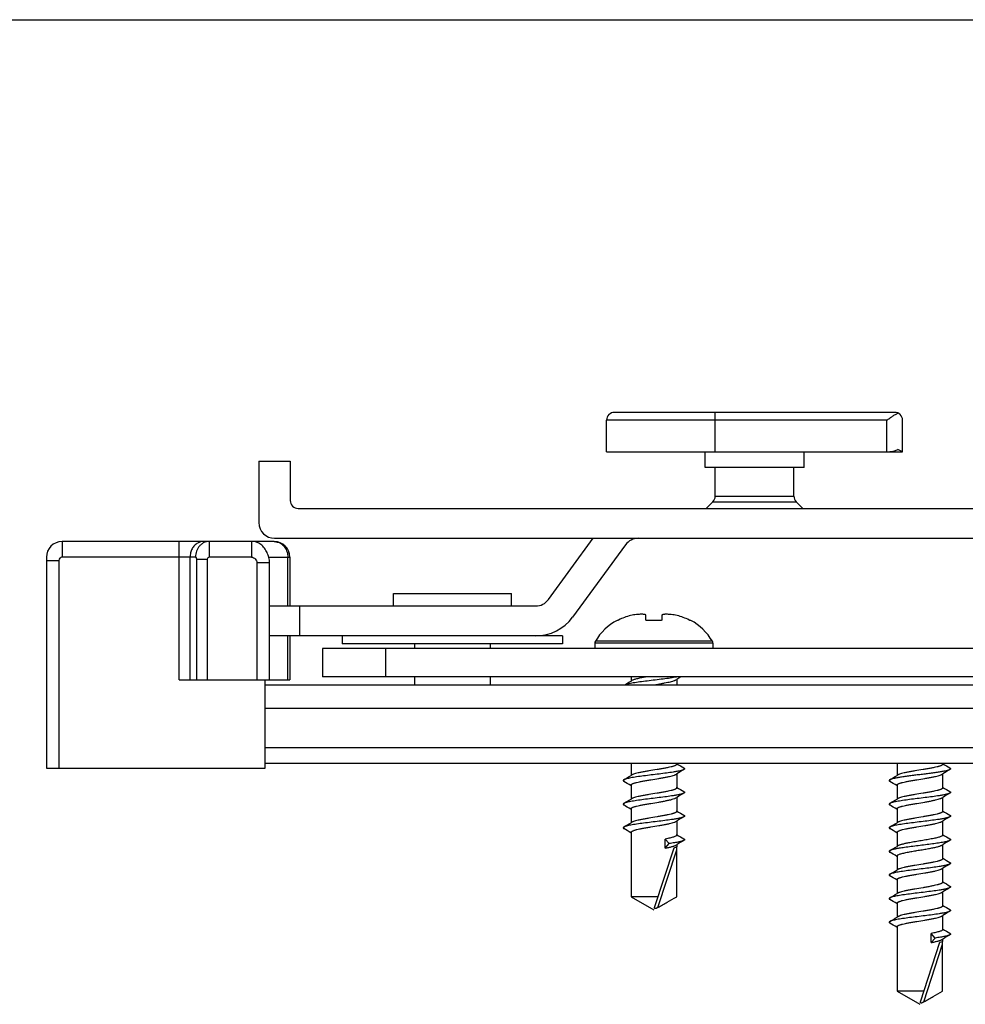
# Model space of a CAD drawing. Units: millimetres. Extents: x 89 to 683, y 81 to 501.
# Drawn here: x 165 to 225, y 439 to 501 of the extents above; entities that cross this region are included whole.
import ezdxf

# ---------------------------------------------------------------- set-up
doc = ezdxf.new("R2010")
doc.units = ezdxf.units.MM

msp = doc.modelspace()

# ---------------------------------------------------------------- linework, layer by layer
for p, q in [((89.14, 501.183), (683.14, 501.183)), ((220.542, 476.242), (202.742, 476.242)), ((202.242, 473.742), (202.242, 475.742)), ((221.042, 473.742), (221.042, 475.742)), ((202.242, 473.742), (221.042, 473.742)), ((208.492, 472.742), (208.492, 473.742)), ((214.792, 472.742), (214.792, 473.742)), ((221.042, 473.742), (220.75, 473.889)), ((180.142, 473.142), (180.142, 469.242)), ((180.142, 473.142), (182.142, 473.142)), ((182.142, 473.142), (182.142, 470.642)), ((214.792, 472.742), (208.492, 472.742)), ((209.142, 470.919), (209.142, 472.742)), ((214.142, 470.919), (214.142, 472.742)), ((208.572, 470.142), (208.996, 470.566)), ((214.712, 470.142), (214.289, 470.566)), ((182.642, 470.142), (233.642, 470.142)), ((181.12, 468.042), (167.645, 468.042)), ((180.267, 467.849), (180.267, 467.849)), ((181.142, 468.242), (261.279, 468.242)), ((198.542, 464.352), (201.388, 468.242)), ((203.443, 467.833), (200.075, 463.23)), ((166.645, 467.042), (166.645, 453.642)), ((180.823, 459.242), (180.823, 466.696)), ((182.12, 467.042), (182.12, 463.942)), ((188.692, 463.942), (188.692, 464.742)), ((188.692, 464.742), (196.192, 464.742)), ((196.192, 463.942), (196.192, 464.742)), ((180.823, 463.942), (197.735, 463.942)), ((182.742, 462.042), (182.742, 463.942)), ((202.907, 463.013), (202.901, 463.029)), ((204.742, 463.051), (204.742, 463.332)), ((205.742, 463.332), (205.742, 463.051)), ((207.583, 463.029), (207.578, 463.013)), ((199.442, 462.042), (180.823, 462.042)), ((182.12, 462.042), (182.12, 459.242)), ((185.442, 462.042), (185.442, 461.542)), ((199.442, 462.042), (199.442, 461.542)), ((201.492, 461.576), (201.492, 461.242)), ((208.992, 461.576), (208.992, 461.242)), ((184.192, 461.242), (184.192, 459.442)), ((250.192, 461.242), (184.192, 461.242)), ((199.442, 461.542), (185.442, 461.542)), ((188.192, 461.242), (188.192, 459.442)), ((190.042, 461.542), (190.042, 461.242)), ((194.842, 461.542), (194.842, 461.242)), ((175.081, 459.242), (182.12, 459.242)), ((180.542, 453.642), (180.542, 459.242)), ((250.192, 459.442), (184.192, 459.442)), ((190.042, 459.442), (190.042, 458.942)), ((194.842, 459.442), (194.842, 458.942)), ((203.792, 459.442), (203.792, 459.175)), ((203.848, 459.208), (203.792, 459.175)), ((206.637, 459.248), (206.692, 459.282)), ((206.692, 459.282), (206.692, 458.942)), ((180.542, 458.942), (477.842, 458.942)), ((166.645, 453.642), (180.542, 453.642)), ((448.321, 453.942), (180.542, 453.942)), ((203.792, 453.942), (203.792, 453.175)), ((206.692, 453.942), (206.692, 453.892)), ((206.707, 453.916), (206.692, 453.925)), ((220.692, 453.942), (220.692, 453.175)), ((223.592, 453.942), (223.592, 453.892)), ((223.607, 453.916), (223.592, 453.925)), ((203.848, 453.208), (203.792, 453.175)), ((206.637, 453.248), (206.692, 453.282)), ((206.692, 453.282), (206.692, 452.392)), ((220.748, 453.208), (220.692, 453.175)), ((223.537, 453.248), (223.592, 453.282)), ((223.592, 453.282), (223.592, 452.392)), ((203.778, 452.541), (203.792, 452.532)), ((203.792, 452.565), (203.792, 451.675)), ((206.707, 452.416), (206.692, 452.425)), ((220.678, 452.541), (220.692, 452.532)), ((220.692, 452.565), (220.692, 451.675)), ((223.607, 452.416), (223.592, 452.425)), ((203.848, 451.708), (203.792, 451.675)), ((206.637, 451.748), (206.692, 451.782)), ((206.692, 451.782), (206.692, 450.892)), ((220.748, 451.708), (220.692, 451.675)), ((223.537, 451.748), (223.592, 451.782)), ((223.592, 451.782), (223.592, 450.892)), ((203.778, 451.041), (203.792, 451.032)), ((203.792, 451.065), (203.792, 450.175)), ((206.707, 450.916), (206.692, 450.925)), ((220.678, 451.041), (220.692, 451.032)), ((220.692, 451.065), (220.692, 450.175)), ((223.607, 450.916), (223.592, 450.925)), ((203.848, 450.208), (203.792, 450.175)), ((206.637, 450.248), (206.692, 450.282)), ((206.692, 450.282), (206.692, 449.392)), ((220.748, 450.208), (220.692, 450.175)), ((223.537, 450.248), (223.592, 450.282)), ((223.592, 450.282), (223.592, 449.392)), ((203.778, 449.541), (203.792, 449.532)), ((203.792, 449.565), (203.792, 445.479)), ((205.967, 448.565), (205.967, 449.142)), ((206.217, 448.853), (205.967, 449.142)), ((206.707, 449.416), (206.692, 449.425)), ((220.678, 449.541), (220.692, 449.532)), ((220.692, 449.565), (220.692, 448.675)), ((223.607, 449.416), (223.592, 449.425)), ((205.29, 444.789), (206.522, 448.58)), ((205.967, 448.565), (206.217, 448.853)), ((206.522, 448.58), (206.691, 448.642)), ((206.637, 448.748), (206.692, 448.782)), ((206.692, 448.782), (206.692, 448.642)), ((206.692, 445.479), (206.692, 448.455)), ((220.748, 448.708), (220.692, 448.675)), ((223.537, 448.748), (223.592, 448.782)), ((223.592, 448.782), (223.592, 447.892)), ((220.678, 448.041), (220.692, 448.032)), ((220.692, 448.065), (220.692, 447.175)), ((223.607, 447.916), (223.592, 447.925)), ((220.748, 447.208), (220.692, 447.175)), ((223.537, 447.248), (223.592, 447.282)), ((223.592, 447.282), (223.592, 446.392)), ((220.678, 446.541), (220.692, 446.532)), ((220.692, 446.565), (220.692, 445.675)), ((223.607, 446.416), (223.592, 446.425)), ((203.792, 445.479), (205.242, 444.642)), ((205.514, 445.479), (203.792, 445.479)), ((206.692, 445.479), (206.692, 445.479)), ((220.748, 445.708), (220.692, 445.675)), ((223.537, 445.748), (223.592, 445.782)), ((223.592, 445.782), (223.592, 444.892)), ((220.678, 445.041), (220.692, 445.032)), ((220.692, 445.065), (220.692, 444.175)), ((223.607, 444.916), (223.592, 444.925)), ((220.748, 444.208), (220.692, 444.175)), ((223.537, 444.248), (223.592, 444.282)), ((223.592, 444.282), (223.592, 443.392)), ((220.678, 443.541), (220.692, 443.532)), ((220.692, 443.565), (220.692, 439.479)), ((223.607, 443.416), (223.592, 443.425)), ((222.867, 442.565), (222.867, 443.142)), ((223.117, 442.853), (222.867, 443.142)), ((222.867, 442.565), (223.117, 442.853)), ((222.19, 438.789), (223.422, 442.58)), ((223.422, 442.58), (223.591, 442.642)), ((223.537, 442.748), (223.592, 442.782)), ((223.592, 442.782), (223.592, 442.642)), ((223.592, 439.479), (223.592, 442.455)), ((220.692, 439.479), (222.142, 438.642)), ((222.414, 439.479), (220.692, 439.479)), ((223.592, 439.479), (223.592, 439.479))]:
    msp.add_line(p, q)
at = {"color": 9}
for p, q in [((209.142, 473.742), (209.142, 476.242)), ((220.042, 475.742), (202.242, 475.742)), ((220.042, 473.742), (220.042, 475.742)), ((208.996, 470.566), (214.289, 470.566)), ((209.142, 470.919), (214.142, 470.919)), ((167.645, 468.042), (167.645, 467.042)), ((175.081, 459.242), (175.081, 468.042)), ((176.986, 468.042), (176.986, 467.042)), ((179.676, 468.042), (179.676, 467.042)), ((166.645, 466.842), (167.445, 466.842)), ((167.445, 466.842), (167.445, 453.642)), ((176.12, 467.042), (167.645, 467.042)), ((175.773, 459.242), (175.773, 467.042)), ((176.178, 466.927), (176.178, 459.242)), ((176.178, 466.927), (176.87, 466.927)), ((176.87, 466.927), (176.87, 459.242)), ((179.676, 467.042), (176.986, 467.042)), ((180.023, 466.696), (180.023, 459.242)), ((180.023, 466.696), (180.823, 466.696)), ((180.772, 467.042), (182.12, 467.042)), ((181.986, 463.942), (181.986, 467.042)), ((181.986, 459.242), (181.986, 462.042)), ((208.992, 461.576), (201.492, 461.576)), ((208.959, 461.702), (201.526, 461.702)), ((180.542, 457.442), (477.842, 457.442)), ((448.321, 454.942), (180.542, 454.942)), ((205.502, 444.795), (206.692, 448.455)), ((222.402, 438.795), (223.592, 442.455))]:
    msp.add_line(p, q, dxfattribs=at)
for centre, radius, start, end in [((202.742, 475.742), 0.5, 90, 180), ((220.542, 475.742), 0.5, 0, 90), ((182.642, 470.642), 0.5, 180, 270), ((208.642, 470.919), 0.5, 315, 0), ((214.642, 470.919), 0.5, 180, 225), ((181.142, 469.242), 1, 180, 270), ((167.645, 467.042), 1, 90, 180), ((179.676, 467.042), 1, 53.70292, 90.00352), ((181.12, 467.042), 1, 0.58633, 90.00277), ((204.25, 467.242), 1, 90, 143.81128), ((181.111, 467.042), 1.008, 0.00764, 0.5943), ((197.735, 464.942), 1, 270, 323.81128), ((197.735, 464.942), 2.9, 270, 323.81128), ((204.552, 459.942), 3.5, 118.13379, 149.81818), ((204.603, 459.869), 3.564, 103.62977, 116.74108), ((205.242, 457.773), 5.256, 85.63524, 94.36476), ((205.882, 459.869), 3.564, 63.25892, 76.37023), ((205.933, 459.942), 3.5, 30.18182, 61.86621), ((201.742, 461.576), 0.25, 149.81818, 180), ((208.742, 461.576), 0.25, 0, 30.18182), ((162.685, 527.875), 80.06, 300.56843, 300.8948), ((244.225, 396.577), 73.079, 120.65726, 120.90295), ((249.727, 381.348), 83.824, 120.52612, 120.88993), ((250.331, 526.878), 85.008, 239.12478, 239.47208), ((266.627, 381.348), 83.824, 120.52612, 120.88993), ((267.231, 526.878), 85.008, 239.12478, 239.47208), ((160.761, 525.105), 83.819, 300.52612, 300.88994), ((160.152, 379.575), 85.013, 59.12479, 59.47207), ((177.661, 525.105), 83.819, 300.52612, 300.88994), ((177.052, 379.575), 85.013, 59.12479, 59.47207), ((250.33, 525.378), 85.008, 239.12478, 239.47207), ((267.23, 525.378), 85.008, 239.12478, 239.47207), ((160.761, 523.605), 83.819, 300.52612, 300.88994), ((249.727, 379.848), 83.824, 120.52613, 120.88993), ((177.661, 523.605), 83.819, 300.52612, 300.88994), ((266.627, 379.848), 83.824, 120.52613, 120.88993), ((160.152, 378.075), 85.013, 59.12479, 59.47207), ((177.052, 378.075), 85.013, 59.12479, 59.47207), ((249.727, 378.348), 83.824, 120.52613, 120.88993), ((250.331, 523.878), 85.008, 239.12478, 239.47207), ((266.627, 378.348), 83.824, 120.52613, 120.88993), ((267.23, 523.878), 85.008, 239.12478, 239.47207), ((160.76, 522.105), 83.819, 300.52612, 300.88994), ((160.152, 376.575), 85.013, 59.12479, 59.47207), ((177.661, 522.105), 83.819, 300.52612, 300.88994), ((177.052, 376.575), 85.013, 59.12479, 59.47207), ((249.727, 376.848), 83.824, 120.52612, 120.88993), ((250.331, 522.378), 85.008, 239.12478, 239.47208), ((266.627, 376.848), 83.824, 120.52612, 120.88993), ((267.231, 522.378), 85.008, 239.12478, 239.47208), ((159.35, 448.467), 47.342, 359.98586, 0.21193), ((177.66, 520.605), 83.819, 300.52611, 300.88994), ((177.052, 375.075), 85.013, 59.12479, 59.47207), ((267.231, 520.878), 85.008, 239.12478, 239.47208), ((177.661, 519.105), 83.819, 300.52612, 300.88994), ((266.627, 375.348), 83.824, 120.52612, 120.88993), ((177.052, 373.575), 85.013, 59.12479, 59.47207), ((266.627, 373.848), 83.824, 120.52613, 120.88993), ((267.23, 519.378), 85.008, 239.12478, 239.47207), ((177.661, 517.605), 83.819, 300.52612, 300.88994), ((177.052, 372.075), 85.013, 59.12479, 59.47207), ((267.231, 517.878), 85.008, 239.12478, 239.47207), ((177.66, 516.105), 83.819, 300.52612, 300.88994), ((266.627, 372.348), 83.824, 120.52613, 120.88993), ((177.052, 370.575), 85.013, 59.12479, 59.47207), ((267.231, 516.378), 85.008, 239.12478, 239.47208), ((266.627, 370.848), 83.824, 120.52612, 120.88993), ((176.25, 442.467), 47.342, 359.98586, 0.21193)]:
    msp.add_arc(centre, radius, start, end)
msp.add_ellipse((220.042, 474.242), major_axis=(1, 0), ratio=0.5, start_param=-1.570796, end_param=-0.785398)
for points, knots in [([(220.042, 475.742), (220.104, 475.786), (220.226, 475.872), (220.406, 475.996), (220.554, 476.091), (220.668, 476.157), (220.723, 476.185), (220.75, 476.197)], [0, 0, 0, 0, 0.269382, 0.532159, 0.77991, 0.8946, 1, 1, 1, 1]), ([(180.823, 466.696), (180.823, 466.806), (180.791, 467.026), (180.677, 467.336), (180.51, 467.62), (180.356, 467.784), (180.267, 467.849)], [0, 0, 0, 0, 0.251906, 0.498992, 0.747194, 1, 1, 1, 1]), ([(202.915, 463.014), (202.913, 463.013), (202.911, 463.013), (202.908, 463.013), (202.907, 463.013)], [0, 0, 0, 0, 0.708406, 1, 1, 1, 1]), ([(203, 463.051), (202.983, 463.043), (202.96, 463.032), (202.932, 463.02), (202.92, 463.015), (202.915, 463.014)], [0, 0, 0, 0, 0.601279, 0.836566, 1, 1, 1, 1]), ([(204.742, 463.332), (204.742, 463.339), (204.739, 463.355), (204.722, 463.373), (204.697, 463.388), (204.663, 463.399), (204.621, 463.407), (204.571, 463.412), (204.514, 463.415), (204.423, 463.417), (204.295, 463.412), (204.129, 463.398), (203.949, 463.373), (203.826, 463.347), (203.764, 463.332)], [0, 0, 0, 0, 0.021357, 0.044035, 0.071668, 0.106127, 0.148084, 0.197608, 0.25446, 0.318221, 0.464261, 0.630684, 0.811524, 1, 1, 1, 1]), ([(204.842, 463.013), (204.83, 463.012), (204.806, 463.013), (204.777, 463.018), (204.76, 463.027), (204.75, 463.034), (204.744, 463.042), (204.742, 463.048), (204.742, 463.051)], [0, 0, 0, 0, 0.330232, 0.61792, 0.737022, 0.838062, 0.923459, 1, 1, 1, 1]), ([(205.742, 463.051), (205.742, 463.048), (205.741, 463.042), (205.735, 463.034), (205.725, 463.027), (205.707, 463.018), (205.679, 463.013), (205.655, 463.012), (205.642, 463.013)], [0, 0, 0, 0, 0.076541, 0.161938, 0.262978, 0.38208, 0.669768, 1, 1, 1, 1]), ([(206.721, 463.332), (206.659, 463.347), (206.536, 463.373), (206.356, 463.398), (206.189, 463.412), (206.062, 463.417), (205.971, 463.415), (205.914, 463.412), (205.864, 463.407), (205.821, 463.399), (205.788, 463.388), (205.762, 463.373), (205.746, 463.355), (205.742, 463.339), (205.742, 463.332)], [0, 0, 0, 0, 0.188472, 0.369311, 0.535735, 0.681776, 0.745537, 0.802389, 0.851914, 0.893872, 0.928332, 0.955966, 0.978644, 1, 1, 1, 1]), ([(207.57, 463.014), (207.565, 463.015), (207.553, 463.02), (207.525, 463.032), (207.502, 463.043), (207.485, 463.051)], [0, 0, 0, 0, 0.163434, 0.398721, 1, 1, 1, 1]), ([(207.578, 463.013), (207.577, 463.013), (207.574, 463.013), (207.571, 463.013), (207.57, 463.014)], [0, 0, 0, 0, 0.291594, 1, 1, 1, 1]), ([(206.764, 459.442), (206.707, 459.431), (206.584, 459.409), (206.313, 459.366), (205.934, 459.314), (205.451, 459.254), (204.953, 459.193), (204.475, 459.133), (204.105, 459.081), (203.842, 459.038), (203.679, 459.007), (203.542, 458.977), (203.461, 458.954), (203.425, 458.942)], [0, 0, 0, 0, 0.051822, 0.110379, 0.243758, 0.391289, 0.543089, 0.688971, 0.819174, 0.875639, 0.925085, 0.966735, 1, 1, 1, 1]), ([(204.794, 459.442), (204.687, 459.424), (204.488, 459.388), (204.251, 459.339), (204.089, 459.298), (203.991, 459.27), (203.912, 459.241), (203.867, 459.22), (203.848, 459.208)], [0, 0, 0, 0, 0.333445, 0.620921, 0.742317, 0.846623, 0.932708, 1, 1, 1, 1]), ([(205.257, 458.942), (205.409, 458.967), (205.632, 459.004), (205.921, 459.055), (206.115, 459.093), (206.286, 459.131), (206.431, 459.168), (206.533, 459.201), (206.598, 459.228), (206.625, 459.241), (206.637, 459.248)], [0, 0, 0, 0, 0.326498, 0.479163, 0.61965, 0.744544, 0.850917, 0.936491, 0.971028, 1, 1, 1, 1]), ([(207.15, 453.554), (207.137, 453.546), (207.105, 453.531), (207.05, 453.511), (206.982, 453.491), (206.867, 453.462), (206.695, 453.428), (206.409, 453.38), (206.031, 453.327), (205.566, 453.268), (205.08, 453.209), (204.605, 453.15), (204.23, 453.099), (203.958, 453.057), (203.784, 453.027), (203.632, 452.998), (203.507, 452.968), (203.421, 452.942), (203.366, 452.92), (203.344, 452.909), (203.335, 452.903)], [0, 0, 0, 0, 0.011861, 0.026929, 0.045201, 0.066614, 0.118345, 0.180816, 0.290845, 0.414207, 0.543048, 0.669139, 0.784439, 0.835719, 0.881655, 0.921541, 0.954797, 0.981004, 0.991398, 1, 1, 1, 1]), ([(206.692, 453.892), (206.692, 453.885), (206.687, 453.868), (206.668, 453.847), (206.638, 453.826), (206.598, 453.805), (206.547, 453.784), (206.485, 453.763), (206.414, 453.741), (206.302, 453.712), (206.14, 453.676), (205.927, 453.634), (205.691, 453.592), (205.355, 453.535), (205.017, 453.48), (204.686, 453.424), (204.459, 453.382), (204.257, 453.34), (204.087, 453.299), (203.967, 453.262), (203.892, 453.232), (203.861, 453.216), (203.848, 453.208)], [0, 0, 0, 0, 0.00749, 0.016812, 0.02895, 0.044294, 0.062964, 0.084945, 0.110135, 0.13839, 0.203294, 0.277797, 0.35965, 0.446332, 0.623349, 0.708188, 0.787042, 0.857501, 0.917473, 0.965297, 0.984313, 1, 1, 1, 1]), ([(207.15, 453.653), (207.156, 453.65), (207.168, 453.642), (207.182, 453.63), (207.19, 453.617), (207.193, 453.603), (207.19, 453.59), (207.182, 453.577), (207.168, 453.565), (207.156, 453.557), (207.15, 453.554)], [0, 0, 0, 0, 0.163973, 0.297687, 0.406363, 0.500001, 0.593635, 0.702326, 0.836049, 1, 1, 1, 1]), ([(224.05, 453.554), (224.037, 453.546), (224.005, 453.531), (223.95, 453.511), (223.882, 453.491), (223.767, 453.462), (223.595, 453.428), (223.359, 453.388), (223.087, 453.349), (222.787, 453.309), (222.47, 453.269), (222.142, 453.228), (221.815, 453.188), (221.497, 453.148), (221.198, 453.108), (220.926, 453.069), (220.689, 453.029), (220.517, 452.994), (220.403, 452.966), (220.335, 452.946), (220.28, 452.926), (220.248, 452.911), (220.235, 452.903)], [0, 0, 0, 0, 0.011863, 0.026928, 0.045203, 0.066613, 0.118345, 0.180817, 0.252322, 0.33086, 0.414209, 0.5, 0.585792, 0.669141, 0.747679, 0.819184, 0.881655, 0.933386, 0.954799, 0.973071, 0.988138, 1, 1, 1, 1]), ([(223.592, 453.892), (223.592, 453.885), (223.587, 453.868), (223.568, 453.847), (223.538, 453.826), (223.498, 453.805), (223.447, 453.784), (223.385, 453.763), (223.314, 453.741), (223.202, 453.712), (223.04, 453.676), (222.827, 453.634), (222.591, 453.592), (222.255, 453.535), (221.917, 453.48), (221.586, 453.424), (221.359, 453.382), (221.157, 453.34), (220.987, 453.299), (220.867, 453.262), (220.792, 453.232), (220.761, 453.216), (220.748, 453.208)], [0, 0, 0, 0, 0.00749, 0.016812, 0.028949, 0.044293, 0.062961, 0.084941, 0.110129, 0.138382, 0.203286, 0.277792, 0.359649, 0.446333, 0.623348, 0.708185, 0.787038, 0.8575, 0.917472, 0.965297, 0.984313, 1, 1, 1, 1]), ([(224.05, 453.653), (224.056, 453.65), (224.068, 453.642), (224.082, 453.63), (224.09, 453.617), (224.093, 453.603), (224.09, 453.59), (224.082, 453.577), (224.068, 453.565), (224.056, 453.557), (224.05, 453.554)], [0, 0, 0, 0, 0.163928, 0.297629, 0.406352, 0.499995, 0.593648, 0.702341, 0.836016, 1, 1, 1, 1]), ([(203.335, 452.903), (203.328, 452.9), (203.317, 452.892), (203.303, 452.88), (203.295, 452.867), (203.291, 452.853), (203.295, 452.84), (203.303, 452.827), (203.317, 452.815), (203.328, 452.807), (203.335, 452.804)], [0, 0, 0, 0, 0.163989, 0.297673, 0.406356, 0.500004, 0.593641, 0.702359, 0.83607, 1, 1, 1, 1]), ([(203.792, 452.565), (203.792, 452.572), (203.798, 452.589), (203.817, 452.61), (203.847, 452.631), (203.887, 452.652), (203.938, 452.673), (203.999, 452.694), (204.071, 452.716), (204.183, 452.745), (204.344, 452.781), (204.558, 452.823), (204.794, 452.865), (205.129, 452.922), (205.468, 452.976), (205.799, 453.033), (206.026, 453.075), (206.227, 453.117), (206.398, 453.158), (206.518, 453.195), (206.593, 453.225), (206.624, 453.241), (206.637, 453.248)], [0, 0, 0, 0, 0.00749, 0.016812, 0.02895, 0.044294, 0.062964, 0.084945, 0.110135, 0.13839, 0.203294, 0.277794, 0.359643, 0.446323, 0.62334, 0.708183, 0.787041, 0.857501, 0.917473, 0.965297, 0.984313, 1, 1, 1, 1]), ([(220.235, 452.903), (220.228, 452.9), (220.217, 452.892), (220.203, 452.88), (220.195, 452.867), (220.191, 452.853), (220.195, 452.84), (220.203, 452.827), (220.217, 452.815), (220.228, 452.807), (220.235, 452.804)], [0, 0, 0, 0, 0.163939, 0.297658, 0.406363, 0.499997, 0.59364, 0.702317, 0.836016, 1, 1, 1, 1]), ([(220.692, 452.565), (220.692, 452.572), (220.698, 452.589), (220.717, 452.61), (220.747, 452.631), (220.787, 452.652), (220.838, 452.673), (220.899, 452.694), (220.971, 452.716), (221.083, 452.745), (221.244, 452.781), (221.458, 452.823), (221.694, 452.865), (222.029, 452.922), (222.368, 452.976), (222.699, 453.033), (222.926, 453.075), (223.127, 453.117), (223.298, 453.158), (223.418, 453.195), (223.493, 453.225), (223.524, 453.241), (223.537, 453.248)], [0, 0, 0, 0, 0.00749, 0.016812, 0.02895, 0.044295, 0.062964, 0.084946, 0.110135, 0.138391, 0.203296, 0.277798, 0.359645, 0.446321, 0.623339, 0.708185, 0.787046, 0.857509, 0.917478, 0.965299, 0.984314, 1, 1, 1, 1]), ([(206.692, 452.392), (206.692, 452.385), (206.687, 452.368), (206.668, 452.347), (206.638, 452.326), (206.598, 452.305), (206.547, 452.284), (206.485, 452.263), (206.414, 452.241), (206.302, 452.212), (206.14, 452.176), (205.927, 452.134), (205.691, 452.092), (205.355, 452.035), (205.017, 451.98), (204.686, 451.924), (204.459, 451.882), (204.257, 451.84), (204.087, 451.799), (203.967, 451.762), (203.892, 451.732), (203.861, 451.716), (203.848, 451.708)], [0, 0, 0, 0, 0.00749, 0.016812, 0.02895, 0.044294, 0.062964, 0.084945, 0.110135, 0.13839, 0.203294, 0.277795, 0.359646, 0.446327, 0.623344, 0.708186, 0.787042, 0.857501, 0.917472, 0.965297, 0.984313, 1, 1, 1, 1]), ([(223.592, 452.392), (223.592, 452.385), (223.587, 452.368), (223.568, 452.347), (223.538, 452.326), (223.498, 452.305), (223.447, 452.284), (223.385, 452.263), (223.314, 452.241), (223.202, 452.212), (223.04, 452.176), (222.827, 452.134), (222.591, 452.092), (222.255, 452.035), (221.917, 451.98), (221.586, 451.924), (221.359, 451.882), (221.157, 451.84), (220.987, 451.799), (220.867, 451.762), (220.792, 451.732), (220.761, 451.716), (220.748, 451.708)], [0, 0, 0, 0, 0.00749, 0.016812, 0.028949, 0.044294, 0.062962, 0.084943, 0.110132, 0.138386, 0.20329, 0.277796, 0.359653, 0.446337, 0.623352, 0.708188, 0.78704, 0.857501, 0.917473, 0.965297, 0.984313, 1, 1, 1, 1]), ([(207.15, 452.054), (207.137, 452.046), (207.105, 452.031), (207.05, 452.011), (206.982, 451.991), (206.867, 451.962), (206.695, 451.928), (206.409, 451.88), (206.031, 451.827), (205.566, 451.768), (205.08, 451.709), (204.605, 451.65), (204.23, 451.599), (203.958, 451.557), (203.784, 451.527), (203.632, 451.498), (203.507, 451.468), (203.421, 451.442), (203.366, 451.42), (203.344, 451.409), (203.335, 451.403)], [0, 0, 0, 0, 0.011864, 0.026929, 0.045203, 0.066615, 0.118346, 0.180818, 0.290846, 0.414207, 0.543048, 0.669139, 0.784439, 0.835718, 0.881653, 0.921541, 0.954797, 0.981001, 0.991397, 1, 1, 1, 1]), ([(203.792, 451.065), (203.792, 451.072), (203.798, 451.089), (203.817, 451.11), (203.847, 451.131), (203.887, 451.152), (203.938, 451.173), (203.999, 451.194), (204.071, 451.216), (204.183, 451.245), (204.344, 451.281), (204.558, 451.323), (204.794, 451.365), (205.129, 451.422), (205.468, 451.476), (205.799, 451.533), (206.026, 451.575), (206.227, 451.617), (206.398, 451.658), (206.518, 451.695), (206.593, 451.725), (206.624, 451.741), (206.637, 451.748)], [0, 0, 0, 0, 0.00749, 0.016812, 0.02895, 0.044294, 0.062964, 0.084945, 0.110135, 0.13839, 0.203295, 0.277795, 0.359647, 0.446328, 0.623345, 0.708186, 0.787042, 0.857501, 0.917472, 0.965297, 0.984313, 1, 1, 1, 1]), ([(207.15, 452.153), (207.156, 452.15), (207.168, 452.142), (207.182, 452.13), (207.19, 452.117), (207.193, 452.103), (207.19, 452.09), (207.182, 452.077), (207.168, 452.065), (207.156, 452.057), (207.15, 452.054)], [0, 0, 0, 0, 0.163969, 0.297644, 0.406348, 0.500004, 0.593654, 0.702375, 0.836066, 1, 1, 1, 1]), ([(224.05, 452.054), (224.037, 452.046), (224.005, 452.031), (223.95, 452.011), (223.882, 451.991), (223.767, 451.962), (223.595, 451.928), (223.309, 451.88), (222.931, 451.827), (222.466, 451.768), (221.98, 451.709), (221.505, 451.65), (221.13, 451.599), (220.858, 451.557), (220.684, 451.527), (220.532, 451.498), (220.407, 451.468), (220.321, 451.442), (220.266, 451.42), (220.244, 451.409), (220.235, 451.403)], [0, 0, 0, 0, 0.011861, 0.026929, 0.045201, 0.066613, 0.118344, 0.180816, 0.290845, 0.414207, 0.543048, 0.669139, 0.784439, 0.835719, 0.881655, 0.921541, 0.954798, 0.981004, 0.991398, 1, 1, 1, 1]), ([(220.692, 451.065), (220.692, 451.072), (220.698, 451.089), (220.717, 451.11), (220.747, 451.131), (220.787, 451.152), (220.838, 451.173), (220.899, 451.194), (220.971, 451.216), (221.083, 451.245), (221.244, 451.281), (221.458, 451.323), (221.694, 451.365), (222.029, 451.422), (222.368, 451.476), (222.699, 451.533), (222.926, 451.575), (223.127, 451.617), (223.298, 451.658), (223.418, 451.695), (223.493, 451.725), (223.524, 451.741), (223.537, 451.748)], [0, 0, 0, 0, 0.00749, 0.016812, 0.02895, 0.044294, 0.062964, 0.084945, 0.110135, 0.13839, 0.203295, 0.277795, 0.359641, 0.446318, 0.623336, 0.708181, 0.787042, 0.857506, 0.917475, 0.965298, 0.984313, 1, 1, 1, 1]), ([(224.05, 452.153), (224.056, 452.15), (224.068, 452.142), (224.082, 452.13), (224.09, 452.117), (224.093, 452.103), (224.09, 452.09), (224.082, 452.077), (224.068, 452.065), (224.056, 452.057), (224.05, 452.054)], [0, 0, 0, 0, 0.163966, 0.297685, 0.406364, 0.5, 0.593635, 0.70232, 0.836041, 1, 1, 1, 1]), ([(203.335, 451.403), (203.328, 451.4), (203.317, 451.392), (203.303, 451.38), (203.295, 451.367), (203.291, 451.353), (203.295, 451.34), (203.303, 451.327), (203.317, 451.315), (203.328, 451.307), (203.335, 451.304)], [0, 0, 0, 0, 0.163934, 0.297625, 0.406346, 0.499996, 0.593651, 0.702356, 0.836031, 1, 1, 1, 1]), ([(220.235, 451.403), (220.228, 451.4), (220.217, 451.392), (220.203, 451.38), (220.195, 451.367), (220.191, 451.353), (220.195, 451.34), (220.203, 451.327), (220.217, 451.315), (220.228, 451.307), (220.235, 451.304)], [0, 0, 0, 0, 0.163987, 0.297679, 0.406358, 0.500003, 0.593638, 0.702351, 0.836066, 1, 1, 1, 1]), ([(207.15, 450.554), (207.137, 450.546), (207.105, 450.531), (207.05, 450.511), (206.982, 450.491), (206.867, 450.462), (206.695, 450.428), (206.409, 450.38), (206.031, 450.327), (205.566, 450.268), (205.08, 450.209), (204.605, 450.15), (204.23, 450.099), (203.958, 450.057), (203.784, 450.027), (203.632, 449.998), (203.507, 449.968), (203.421, 449.942), (203.366, 449.92), (203.344, 449.909), (203.335, 449.903)], [0, 0, 0, 0, 0.011862, 0.026928, 0.045202, 0.066613, 0.118344, 0.180816, 0.290845, 0.414208, 0.543048, 0.66914, 0.784439, 0.83572, 0.881655, 0.921541, 0.954799, 0.981003, 0.991399, 1, 1, 1, 1]), ([(206.692, 450.892), (206.692, 450.885), (206.687, 450.868), (206.668, 450.847), (206.638, 450.826), (206.598, 450.805), (206.547, 450.784), (206.485, 450.763), (206.414, 450.741), (206.302, 450.712), (206.14, 450.676), (205.927, 450.634), (205.691, 450.592), (205.355, 450.535), (205.017, 450.48), (204.686, 450.424), (204.459, 450.382), (204.257, 450.34), (204.087, 450.299), (203.967, 450.262), (203.892, 450.232), (203.861, 450.216), (203.848, 450.208)], [0, 0, 0, 0, 0.00749, 0.016812, 0.02895, 0.044294, 0.062964, 0.084945, 0.110135, 0.13839, 0.203294, 0.277794, 0.359642, 0.446322, 0.623339, 0.708183, 0.787041, 0.857501, 0.917473, 0.965297, 0.984313, 1, 1, 1, 1]), ([(207.15, 450.653), (207.156, 450.65), (207.168, 450.642), (207.182, 450.63), (207.19, 450.617), (207.193, 450.603), (207.19, 450.59), (207.182, 450.577), (207.168, 450.565), (207.156, 450.557), (207.15, 450.554)], [0, 0, 0, 0, 0.16393, 0.297641, 0.406359, 0.499996, 0.593644, 0.702327, 0.836011, 1, 1, 1, 1]), ([(224.05, 450.554), (224.037, 450.546), (224.005, 450.531), (223.95, 450.511), (223.882, 450.491), (223.767, 450.462), (223.595, 450.428), (223.309, 450.38), (222.931, 450.327), (222.466, 450.268), (221.98, 450.209), (221.505, 450.15), (221.13, 450.099), (220.858, 450.057), (220.684, 450.027), (220.532, 449.998), (220.407, 449.968), (220.321, 449.942), (220.266, 449.92), (220.244, 449.909), (220.235, 449.903)], [0, 0, 0, 0, 0.011864, 0.026929, 0.045203, 0.066615, 0.118346, 0.180818, 0.290846, 0.414207, 0.543048, 0.669139, 0.784439, 0.835718, 0.881653, 0.921541, 0.954796, 0.981002, 0.991397, 1, 1, 1, 1]), ([(223.592, 450.892), (223.592, 450.885), (223.587, 450.868), (223.568, 450.847), (223.538, 450.826), (223.498, 450.805), (223.447, 450.784), (223.385, 450.763), (223.314, 450.741), (223.202, 450.712), (223.04, 450.676), (222.827, 450.634), (222.591, 450.592), (222.255, 450.535), (221.917, 450.48), (221.586, 450.424), (221.359, 450.382), (221.157, 450.34), (220.987, 450.299), (220.867, 450.262), (220.792, 450.232), (220.761, 450.216), (220.748, 450.208)], [0, 0, 0, 0, 0.00749, 0.016812, 0.028949, 0.044294, 0.062963, 0.084945, 0.110134, 0.138389, 0.203294, 0.277799, 0.359655, 0.446339, 0.623354, 0.708191, 0.787043, 0.857502, 0.917473, 0.965297, 0.984313, 1, 1, 1, 1]), ([(224.05, 450.653), (224.056, 450.65), (224.068, 450.642), (224.082, 450.63), (224.09, 450.617), (224.093, 450.603), (224.09, 450.59), (224.082, 450.577), (224.068, 450.565), (224.056, 450.557), (224.05, 450.554)], [0, 0, 0, 0, 0.163977, 0.297651, 0.40635, 0.500005, 0.593651, 0.702374, 0.83607, 1, 1, 1, 1]), ([(203.335, 449.903), (203.328, 449.9), (203.317, 449.892), (203.303, 449.88), (203.295, 449.867), (203.291, 449.853), (203.295, 449.84), (203.303, 449.827), (203.317, 449.815), (203.328, 449.807), (203.335, 449.804)], [0, 0, 0, 0, 0.163951, 0.297674, 0.406365, 0.499999, 0.593637, 0.702313, 0.836027, 1, 1, 1, 1]), ([(203.792, 449.565), (203.792, 449.572), (203.798, 449.589), (203.817, 449.61), (203.847, 449.631), (203.887, 449.652), (203.938, 449.673), (203.999, 449.694), (204.071, 449.716), (204.183, 449.745), (204.344, 449.781), (204.558, 449.823), (204.794, 449.865), (205.129, 449.922), (205.468, 449.976), (205.799, 450.033), (206.026, 450.075), (206.227, 450.117), (206.398, 450.158), (206.518, 450.195), (206.593, 450.225), (206.624, 450.241), (206.637, 450.248)], [0, 0, 0, 0, 0.00749, 0.016812, 0.02895, 0.044294, 0.062964, 0.084945, 0.110135, 0.13839, 0.203294, 0.277797, 0.359651, 0.446333, 0.623349, 0.708189, 0.787042, 0.857501, 0.917473, 0.965297, 0.984313, 1, 1, 1, 1]), ([(220.235, 449.903), (220.228, 449.9), (220.217, 449.892), (220.203, 449.88), (220.195, 449.867), (220.191, 449.853), (220.195, 449.84), (220.203, 449.827), (220.217, 449.815), (220.228, 449.807), (220.235, 449.804)], [0, 0, 0, 0, 0.163941, 0.297626, 0.406345, 0.499998, 0.593653, 0.702363, 0.83604, 1, 1, 1, 1]), ([(220.692, 449.565), (220.692, 449.572), (220.698, 449.589), (220.717, 449.61), (220.747, 449.631), (220.787, 449.652), (220.838, 449.673), (220.899, 449.694), (220.971, 449.716), (221.083, 449.745), (221.244, 449.781), (221.458, 449.823), (221.694, 449.865), (222.029, 449.922), (222.368, 449.976), (222.699, 450.033), (222.926, 450.075), (223.127, 450.117), (223.298, 450.158), (223.418, 450.195), (223.493, 450.225), (223.524, 450.241), (223.537, 450.248)], [0, 0, 0, 0, 0.00749, 0.016812, 0.02895, 0.044294, 0.062963, 0.084945, 0.110134, 0.138389, 0.203293, 0.277792, 0.359638, 0.446316, 0.623333, 0.708178, 0.787039, 0.857502, 0.917473, 0.965297, 0.984313, 1, 1, 1, 1]), ([(206.692, 449.392), (206.692, 449.387), (206.69, 449.375), (206.68, 449.359), (206.664, 449.344), (206.632, 449.321), (206.576, 449.294), (206.492, 449.264), (206.387, 449.233), (206.262, 449.203), (206.12, 449.172), (206.02, 449.152), (205.967, 449.142)], [0, 0, 0, 0, 0.02025, 0.043378, 0.071334, 0.105188, 0.192317, 0.306171, 0.445964, 0.60988, 0.795572, 1, 1, 1, 1]), ([(207.15, 449.054), (207.133, 449.044), (207.092, 449.025), (207.018, 449.001), (206.926, 448.976), (206.815, 448.952), (206.687, 448.927), (206.486, 448.893), (206.328, 448.869), (206.217, 448.853)], [0, 0, 0, 0, 0.06103, 0.141793, 0.242106, 0.361213, 0.498007, 0.651169, 1, 1, 1, 1]), ([(207.15, 449.153), (207.156, 449.15), (207.168, 449.142), (207.182, 449.13), (207.19, 449.117), (207.193, 449.103), (207.19, 449.09), (207.182, 449.077), (207.168, 449.065), (207.156, 449.057), (207.15, 449.054)], [0, 0, 0, 0, 0.163978, 0.297685, 0.406361, 0.500001, 0.593634, 0.702333, 0.836055, 1, 1, 1, 1]), ([(224.05, 449.054), (224.031, 449.042), (223.982, 449.021), (223.896, 448.994), (223.785, 448.967), (223.652, 448.939), (223.498, 448.911), (223.257, 448.873), (222.922, 448.826), (222.492, 448.771), (222.042, 448.716), (221.599, 448.662), (221.308, 448.623), (221.167, 448.603)], [0, 0, 0, 0, 0.022915, 0.054006, 0.093122, 0.139869, 0.193674, 0.253845, 0.390012, 0.541054, 0.698775, 0.854574, 1, 1, 1, 1]), ([(223.592, 449.392), (223.592, 449.387), (223.59, 449.375), (223.58, 449.359), (223.564, 449.344), (223.532, 449.321), (223.476, 449.294), (223.392, 449.264), (223.287, 449.233), (223.162, 449.203), (223.02, 449.172), (222.863, 449.141), (222.694, 449.11), (222.453, 449.068), (222.142, 449.017), (221.775, 448.957), (221.534, 448.914), (221.417, 448.892)], [0, 0, 0, 0, 0.00705, 0.015105, 0.024841, 0.036633, 0.066978, 0.106634, 0.155316, 0.21241, 0.277068, 0.348275, 0.424886, 0.505633, 0.674148, 0.842645, 1, 1, 1, 1]), ([(224.05, 449.153), (224.056, 449.15), (224.068, 449.142), (224.082, 449.13), (224.09, 449.117), (224.093, 449.103), (224.09, 449.09), (224.082, 449.077), (224.068, 449.065), (224.056, 449.057), (224.05, 449.054)], [0, 0, 0, 0, 0.163928, 0.297634, 0.406355, 0.499995, 0.593646, 0.702334, 0.836012, 1, 1, 1, 1]), ([(205.967, 448.565), (206.043, 448.579), (206.183, 448.607), (206.349, 448.646), (206.463, 448.678), (206.532, 448.701), (206.589, 448.723), (206.622, 448.74), (206.637, 448.748)], [0, 0, 0, 0, 0.332133, 0.615018, 0.735041, 0.839544, 0.927932, 1, 1, 1, 1]), ([(221.167, 448.603), (221.057, 448.588), (220.899, 448.564), (220.698, 448.53), (220.57, 448.505), (220.459, 448.481), (220.366, 448.456), (220.293, 448.432), (220.252, 448.413), (220.235, 448.403)], [0, 0, 0, 0, 0.348831, 0.501993, 0.638787, 0.757894, 0.858207, 0.93897, 1, 1, 1, 1]), ([(221.417, 448.892), (221.342, 448.878), (221.202, 448.85), (221.035, 448.811), (220.922, 448.779), (220.853, 448.756), (220.796, 448.734), (220.762, 448.717), (220.748, 448.708)], [0, 0, 0, 0, 0.332133, 0.615018, 0.735041, 0.839544, 0.927932, 1, 1, 1, 1]), ([(221.417, 448.315), (221.518, 448.334), (221.726, 448.371), (222.043, 448.424), (222.366, 448.476), (222.678, 448.529), (222.962, 448.582), (223.174, 448.627), (223.319, 448.665), (223.407, 448.692), (223.478, 448.718), (223.52, 448.738), (223.537, 448.748)], [0, 0, 0, 0, 0.14123, 0.292337, 0.445801, 0.593955, 0.729422, 0.845554, 0.894618, 0.936931, 0.972117, 1, 1, 1, 1]), ([(220.235, 448.403), (220.228, 448.4), (220.217, 448.392), (220.203, 448.38), (220.195, 448.367), (220.191, 448.353), (220.195, 448.34), (220.203, 448.327), (220.217, 448.315), (220.228, 448.307), (220.235, 448.304)], [0, 0, 0, 0, 0.163944, 0.297667, 0.406366, 0.499999, 0.593639, 0.702314, 0.836022, 1, 1, 1, 1]), ([(220.692, 448.065), (220.692, 448.07), (220.695, 448.082), (220.705, 448.098), (220.721, 448.113), (220.753, 448.136), (220.809, 448.163), (220.893, 448.193), (220.998, 448.223), (221.123, 448.254), (221.264, 448.285), (221.365, 448.305), (221.417, 448.315)], [0, 0, 0, 0, 0.02025, 0.043378, 0.071334, 0.105188, 0.192317, 0.306171, 0.445964, 0.60988, 0.795572, 1, 1, 1, 1]), ([(223.592, 447.892), (223.592, 447.885), (223.587, 447.868), (223.568, 447.847), (223.538, 447.826), (223.498, 447.805), (223.447, 447.784), (223.385, 447.763), (223.314, 447.741), (223.202, 447.712), (223.04, 447.676), (222.827, 447.634), (222.591, 447.592), (222.255, 447.535), (221.917, 447.48), (221.586, 447.424), (221.359, 447.382), (221.157, 447.34), (220.987, 447.299), (220.867, 447.262), (220.792, 447.232), (220.761, 447.216), (220.748, 447.208)], [0, 0, 0, 0, 0.00749, 0.016812, 0.02895, 0.044294, 0.062964, 0.084945, 0.110135, 0.13839, 0.203294, 0.277797, 0.35965, 0.446332, 0.623349, 0.708188, 0.787042, 0.857501, 0.917473, 0.965297, 0.984313, 1, 1, 1, 1]), ([(224.05, 447.554), (224.037, 447.546), (224.005, 447.531), (223.95, 447.511), (223.882, 447.491), (223.767, 447.462), (223.595, 447.428), (223.309, 447.38), (222.931, 447.327), (222.466, 447.268), (221.98, 447.209), (221.505, 447.15), (221.13, 447.099), (220.858, 447.057), (220.684, 447.027), (220.532, 446.998), (220.407, 446.968), (220.321, 446.942), (220.266, 446.92), (220.244, 446.909), (220.235, 446.903)], [0, 0, 0, 0, 0.011861, 0.026929, 0.045201, 0.066614, 0.118345, 0.180816, 0.290845, 0.414207, 0.543048, 0.669139, 0.784439, 0.835719, 0.881655, 0.921541, 0.954797, 0.981004, 0.991398, 1, 1, 1, 1]), ([(220.692, 446.565), (220.692, 446.572), (220.698, 446.589), (220.717, 446.61), (220.747, 446.631), (220.787, 446.652), (220.838, 446.673), (220.899, 446.694), (220.971, 446.716), (221.083, 446.745), (221.244, 446.781), (221.458, 446.823), (221.694, 446.865), (222.029, 446.922), (222.368, 446.976), (222.699, 447.033), (222.926, 447.075), (223.127, 447.117), (223.298, 447.158), (223.418, 447.195), (223.493, 447.225), (223.524, 447.241), (223.537, 447.248)], [0, 0, 0, 0, 0.00749, 0.016812, 0.02895, 0.044294, 0.062964, 0.084945, 0.110135, 0.13839, 0.203294, 0.277794, 0.359643, 0.446323, 0.62334, 0.708183, 0.787041, 0.857501, 0.917473, 0.965297, 0.984313, 1, 1, 1, 1]), ([(224.05, 447.653), (224.056, 447.65), (224.068, 447.642), (224.082, 447.63), (224.09, 447.617), (224.093, 447.603), (224.09, 447.59), (224.082, 447.577), (224.068, 447.565), (224.056, 447.557), (224.05, 447.554)], [0, 0, 0, 0, 0.163973, 0.297687, 0.406363, 0.500001, 0.593635, 0.702326, 0.836049, 1, 1, 1, 1]), ([(220.235, 446.903), (220.228, 446.9), (220.217, 446.892), (220.203, 446.88), (220.195, 446.867), (220.191, 446.853), (220.195, 446.84), (220.203, 446.827), (220.217, 446.815), (220.228, 446.807), (220.235, 446.804)], [0, 0, 0, 0, 0.163989, 0.297673, 0.406356, 0.500004, 0.593641, 0.702359, 0.83607, 1, 1, 1, 1]), ([(224.05, 446.054), (224.037, 446.046), (224.005, 446.031), (223.95, 446.011), (223.882, 445.991), (223.767, 445.962), (223.595, 445.928), (223.309, 445.88), (222.931, 445.827), (222.466, 445.768), (221.98, 445.709), (221.505, 445.65), (221.13, 445.599), (220.858, 445.557), (220.684, 445.527), (220.532, 445.498), (220.407, 445.468), (220.321, 445.442), (220.266, 445.42), (220.244, 445.409), (220.235, 445.403)], [0, 0, 0, 0, 0.011864, 0.026929, 0.045203, 0.066615, 0.118346, 0.180818, 0.290846, 0.414207, 0.543048, 0.669139, 0.784439, 0.835718, 0.881653, 0.921541, 0.954797, 0.981001, 0.991397, 1, 1, 1, 1]), ([(223.592, 446.392), (223.592, 446.385), (223.587, 446.368), (223.568, 446.347), (223.538, 446.326), (223.498, 446.305), (223.447, 446.284), (223.385, 446.263), (223.314, 446.241), (223.202, 446.212), (223.04, 446.176), (222.827, 446.134), (222.591, 446.092), (222.255, 446.035), (221.917, 445.98), (221.586, 445.924), (221.359, 445.882), (221.157, 445.84), (220.987, 445.799), (220.867, 445.762), (220.792, 445.732), (220.761, 445.716), (220.748, 445.708)], [0, 0, 0, 0, 0.00749, 0.016812, 0.02895, 0.044294, 0.062964, 0.084945, 0.110135, 0.13839, 0.203294, 0.277795, 0.359646, 0.446327, 0.623344, 0.708186, 0.787042, 0.857501, 0.917472, 0.965297, 0.984313, 1, 1, 1, 1]), ([(224.05, 446.153), (224.056, 446.15), (224.068, 446.142), (224.082, 446.13), (224.09, 446.117), (224.093, 446.103), (224.09, 446.09), (224.082, 446.077), (224.068, 446.065), (224.056, 446.057), (224.05, 446.054)], [0, 0, 0, 0, 0.163969, 0.297644, 0.406348, 0.500004, 0.593654, 0.702375, 0.836066, 1, 1, 1, 1]), ([(205.502, 444.795), (205.602, 444.851), (205.8, 444.965), (206.196, 445.194), (206.493, 445.365), (206.692, 445.479)], [0, 0, 0, 0, 0.25, 0.5, 1, 1, 1, 1]), ([(220.235, 445.403), (220.228, 445.4), (220.217, 445.392), (220.203, 445.38), (220.195, 445.367), (220.191, 445.353), (220.195, 445.34), (220.203, 445.327), (220.217, 445.315), (220.228, 445.307), (220.235, 445.304)], [0, 0, 0, 0, 0.163934, 0.297625, 0.406346, 0.499996, 0.593651, 0.702356, 0.836031, 1, 1, 1, 1]), ([(220.692, 445.065), (220.692, 445.072), (220.698, 445.089), (220.717, 445.11), (220.747, 445.131), (220.787, 445.152), (220.838, 445.173), (220.899, 445.194), (220.971, 445.216), (221.083, 445.245), (221.244, 445.281), (221.458, 445.323), (221.694, 445.365), (222.029, 445.422), (222.368, 445.476), (222.699, 445.533), (222.926, 445.575), (223.127, 445.617), (223.298, 445.658), (223.418, 445.695), (223.493, 445.725), (223.524, 445.741), (223.537, 445.748)], [0, 0, 0, 0, 0.00749, 0.016812, 0.02895, 0.044294, 0.062964, 0.084945, 0.110135, 0.13839, 0.203295, 0.277795, 0.359647, 0.446328, 0.623345, 0.708186, 0.787042, 0.857501, 0.917472, 0.965297, 0.984313, 1, 1, 1, 1]), ([(205.502, 444.795), (205.489, 444.787), (205.462, 444.772), (205.422, 444.751), (205.389, 444.736), (205.362, 444.726), (205.339, 444.721), (205.312, 444.724), (205.292, 444.743), (205.285, 444.766), (205.288, 444.782), (205.29, 444.789)], [0, 0, 0, 0, 0.166034, 0.329917, 0.488116, 0.562791, 0.632156, 0.74604, 0.835321, 0.916507, 1, 1, 1, 1]), ([(223.592, 444.892), (223.592, 444.885), (223.587, 444.868), (223.568, 444.847), (223.538, 444.826), (223.498, 444.805), (223.447, 444.784), (223.385, 444.763), (223.314, 444.741), (223.202, 444.712), (223.04, 444.676), (222.827, 444.634), (222.591, 444.592), (222.255, 444.535), (221.917, 444.48), (221.586, 444.424), (221.359, 444.382), (221.157, 444.34), (220.987, 444.299), (220.867, 444.262), (220.792, 444.232), (220.761, 444.216), (220.748, 444.208)], [0, 0, 0, 0, 0.00749, 0.016812, 0.02895, 0.044294, 0.062964, 0.084945, 0.110135, 0.13839, 0.203294, 0.277794, 0.359642, 0.446322, 0.623339, 0.708183, 0.787041, 0.857501, 0.917473, 0.965297, 0.984313, 1, 1, 1, 1]), ([(224.05, 444.554), (224.037, 444.546), (224.005, 444.531), (223.95, 444.511), (223.882, 444.491), (223.767, 444.462), (223.595, 444.428), (223.309, 444.38), (222.931, 444.327), (222.466, 444.268), (221.98, 444.209), (221.505, 444.15), (221.13, 444.099), (220.858, 444.057), (220.684, 444.027), (220.532, 443.998), (220.407, 443.968), (220.321, 443.942), (220.266, 443.92), (220.244, 443.909), (220.235, 443.903)], [0, 0, 0, 0, 0.011862, 0.026928, 0.045202, 0.066613, 0.118344, 0.180816, 0.290845, 0.414208, 0.543048, 0.66914, 0.784439, 0.83572, 0.881655, 0.921541, 0.954799, 0.981003, 0.991399, 1, 1, 1, 1]), ([(220.692, 443.565), (220.692, 443.572), (220.698, 443.589), (220.717, 443.61), (220.747, 443.631), (220.787, 443.652), (220.838, 443.673), (220.899, 443.694), (220.971, 443.716), (221.083, 443.745), (221.244, 443.781), (221.458, 443.823), (221.694, 443.865), (222.029, 443.922), (222.368, 443.976), (222.699, 444.033), (222.926, 444.075), (223.127, 444.117), (223.298, 444.158), (223.418, 444.195), (223.493, 444.225), (223.524, 444.241), (223.537, 444.248)], [0, 0, 0, 0, 0.00749, 0.016812, 0.02895, 0.044294, 0.062964, 0.084945, 0.110135, 0.13839, 0.203294, 0.277797, 0.359651, 0.446333, 0.623349, 0.708189, 0.787042, 0.857501, 0.917473, 0.965297, 0.984313, 1, 1, 1, 1]), ([(224.05, 444.653), (224.056, 444.65), (224.068, 444.642), (224.082, 444.63), (224.09, 444.617), (224.093, 444.603), (224.09, 444.59), (224.082, 444.577), (224.068, 444.565), (224.056, 444.557), (224.05, 444.554)], [0, 0, 0, 0, 0.16393, 0.297641, 0.406359, 0.499996, 0.593644, 0.702327, 0.836011, 1, 1, 1, 1]), ([(220.235, 443.903), (220.228, 443.9), (220.217, 443.892), (220.203, 443.88), (220.195, 443.867), (220.191, 443.853), (220.195, 443.84), (220.203, 443.827), (220.217, 443.815), (220.228, 443.807), (220.235, 443.804)], [0, 0, 0, 0, 0.163951, 0.297674, 0.406365, 0.499999, 0.593637, 0.702313, 0.836027, 1, 1, 1, 1]), ([(223.592, 443.392), (223.592, 443.387), (223.59, 443.375), (223.58, 443.359), (223.564, 443.344), (223.532, 443.321), (223.476, 443.294), (223.392, 443.264), (223.287, 443.233), (223.162, 443.203), (223.02, 443.172), (222.92, 443.152), (222.867, 443.142)], [0, 0, 0, 0, 0.02025, 0.043378, 0.071334, 0.105188, 0.192317, 0.306171, 0.445964, 0.60988, 0.795572, 1, 1, 1, 1]), ([(224.05, 443.054), (224.033, 443.044), (223.992, 443.025), (223.918, 443.001), (223.826, 442.976), (223.715, 442.952), (223.587, 442.927), (223.386, 442.893), (223.228, 442.869), (223.117, 442.853)], [0, 0, 0, 0, 0.06103, 0.141793, 0.242106, 0.361213, 0.498007, 0.651169, 1, 1, 1, 1]), ([(224.05, 443.153), (224.056, 443.15), (224.068, 443.142), (224.082, 443.13), (224.09, 443.117), (224.093, 443.103), (224.09, 443.09), (224.082, 443.077), (224.068, 443.065), (224.056, 443.057), (224.05, 443.054)], [0, 0, 0, 0, 0.163978, 0.297685, 0.406361, 0.500001, 0.593634, 0.702333, 0.836055, 1, 1, 1, 1]), ([(222.867, 442.565), (222.943, 442.579), (223.083, 442.607), (223.249, 442.646), (223.363, 442.678), (223.432, 442.701), (223.489, 442.723), (223.522, 442.74), (223.537, 442.748)], [0, 0, 0, 0, 0.332133, 0.615018, 0.735041, 0.839544, 0.927932, 1, 1, 1, 1]), ([(222.402, 438.795), (222.502, 438.851), (222.7, 438.965), (223.096, 439.194), (223.393, 439.365), (223.592, 439.479)], [0, 0, 0, 0, 0.25, 0.5, 1, 1, 1, 1]), ([(222.402, 438.795), (222.389, 438.787), (222.362, 438.772), (222.322, 438.751), (222.289, 438.736), (222.262, 438.726), (222.239, 438.721), (222.212, 438.724), (222.192, 438.743), (222.185, 438.766), (222.188, 438.782), (222.19, 438.789)], [0, 0, 0, 0, 0.166034, 0.329917, 0.488116, 0.562791, 0.632156, 0.74604, 0.835321, 0.916507, 1, 1, 1, 1])]:
    msp.add_open_spline(points, degree=3, knots=knots)
for points, knots in [([(176.261, 467.942), (176.187, 467.9), (176.049, 467.792), (175.894, 467.575), (175.796, 467.319), (175.773, 467.135), (175.773, 467.042)], [0, 0, 0, 0, 0.237349, 0.484359, 0.739751, 1, 1, 1, 1]), ([(176.986, 468.042), (176.929, 468.042), (176.815, 468.029), (176.65, 467.971), (176.5, 467.877), (176.322, 467.708), (176.163, 467.428), (176.12, 467.172), (176.12, 467.042)], [0, 0, 0, 0, 0.116291, 0.234043, 0.354376, 0.478038, 0.734396, 1, 1, 1, 1]), ([(176.639, 468.042), (176.574, 468.042), (176.442, 468.025), (176.319, 467.974), (176.261, 467.942)], [0, 0, 0, 0, 0.495912, 1, 1, 1, 1]), ([(181.12, 468.042), (181.413, 467.99), (181.599, 467.898), (181.815, 467.668), (181.954, 467.373), (181.986, 467.153), (181.986, 467.042)], [0, 0, 0, 0, 0.234595, 0.480025, 0.736571, 1, 1, 1, 1]), ([(167.645, 467.042), (167.621, 467.042), (167.569, 467.027), (167.488, 466.968), (167.445, 466.892), (167.445, 466.842)], [0, 0, 0, 0, 0.244672, 0.505337, 1, 1, 1, 1]), ([(176.12, 467.042), (176.128, 467.042), (176.145, 467.031), (176.161, 467.004), (176.174, 466.968), (176.178, 466.941), (176.178, 466.927)], [0, 0, 0, 0, 0.170998, 0.407141, 0.693309, 1, 1, 1, 1]), ([(176.986, 467.042), (176.957, 467.041), (176.901, 467.012), (176.87, 466.955), (176.87, 466.927)], [0, 0, 0, 0, 0.503024, 1, 1, 1, 1]), ([(179.676, 467.042), (179.719, 467.042), (179.808, 467.017), (179.917, 466.936), (179.998, 466.827), (180.023, 466.738), (180.023, 466.696)], [0, 0, 0, 0, 0.241218, 0.499874, 0.758632, 1, 1, 1, 1])]:
    msp.add_open_spline(points, degree=3, knots=knots, dxfattribs=at)

doc.saveas('drawing.dxf')
